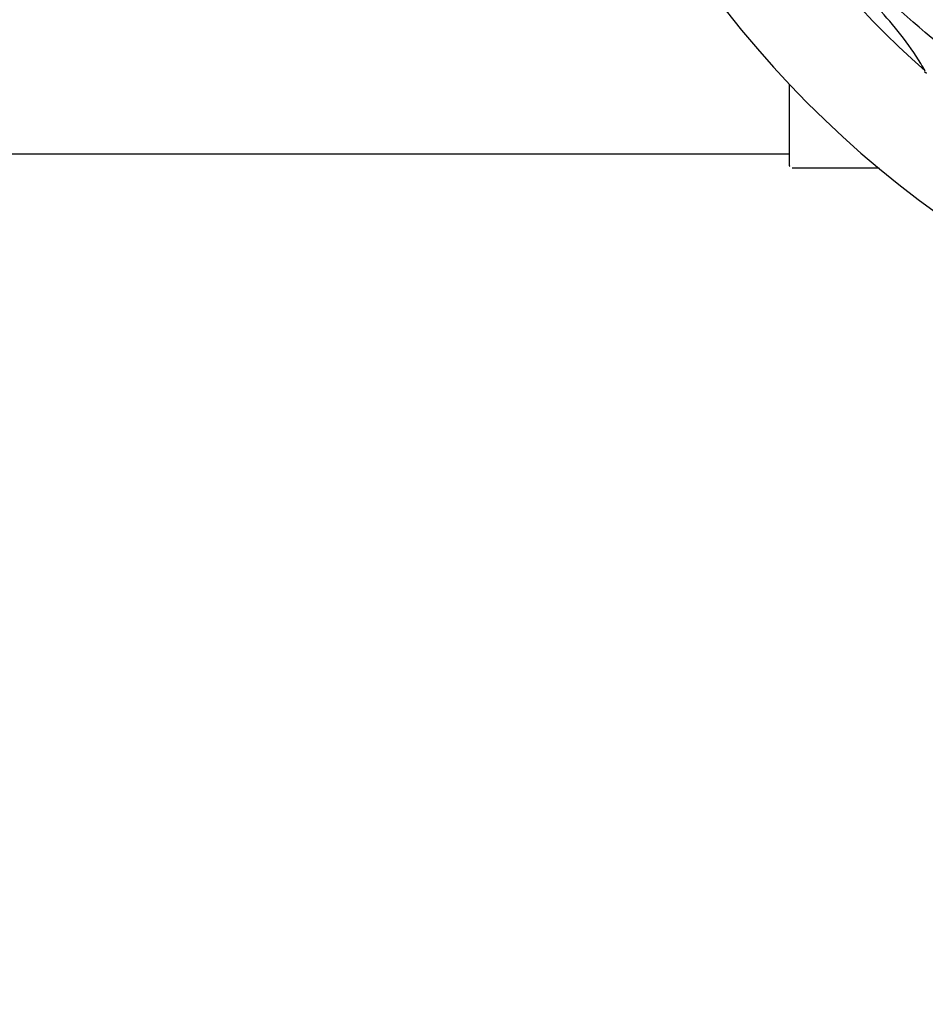
# Model space of a CAD drawing. Units: millimetres. Extents: x 18687 to 23553, y 1675 to 8407.
# Drawn here: x 19816 to 19909, y 3959 to 4061 of the extents above; entities that cross this region are included whole.
import ezdxf

# ---------------------------------------------------------------- set-up
doc = ezdxf.new("R2010")
doc.units = ezdxf.units.MM
doc.layers.add('COTAS', color=7, linetype='Continuous')
doc.styles.add('ARIAL', font='arial.ttf')
doc.dimstyles.new('Diseño_PlanosFabricacion', dxfattribs={"dimtxt": 40, "dimasz": 45, "dimexe": 10, "dimexo": 10, "dimgap": 10, "dimtad": 1, "dimtih": 1, "dimtoh": 1, "dimdec": 0, "dimzin": 1, "dimdsep": 46, "dimtxsty": 'ARIAL', "dimcen": 15, "dimadec": 0, "dimazin": 0, "dimtp": 0.05, "dimtm": 0.05, "dimtfac": 1, "dimtdec": 0, "dimtofl": 0, "dimtmove": 0, "dimatfit": 3, "dimfxl": 0, "dimtolj": 1, "dimarcsym": 0})

# ---------------------------------------------------------------- blocks, each defined once
blk = doc.blocks.new('*D5')
at = {"layer": 'COTAS', "color": 0, "lineweight": -2}
for p, q in [((21782.46, 4308.17), (21782.46, 3831.11)), ((19262.46, 4036.67), (19262.46, 3831.11)), ((19307.46, 3841.11), (21737.46, 3841.11))]:
    blk.add_line(p, q, dxfattribs=at)
at = {"layer": 'COTAS', "color": 0}
for points in [[(19307.46, 3848.61), (19307.46, 3833.61), (19262.46, 3841.11)], [(21737.46, 3848.61), (21737.46, 3833.61), (21782.46, 3841.11)]]:
    blk.add_solid(points, dxfattribs=at)
at = {"layer": 'Defpoints', "color": 0}
for p in [(21782.46, 4318.17), (19262.46, 4046.67), (21782.46, 3841.11)]:
    blk.add_point(p, dxfattribs=at)
at = {"layer": 'COTAS', "color": 0, "insert": (20384.96, 3871.53), "char_height": 40, "attachment_point": 5, "style": 'ARIAL'}
blk.add_mtext('\\A1;2520 mm', dxfattribs=at)
blk = doc.blocks.new('A$C45C9282E')
for p, q in [((689.14, 97), (688.95, 97.18)), ((675, 87.46), (675, 95.9)), ((546.51, 88.71), (675, 88.71)), ((680, 87.21), (675.25, 87.21)), ((684.25, 87.21), (680, 87.21))]:
    blk.add_line(p, q)
for centre, radius, start, end in [((752, 168.71), 106, 90.3322, 269.6678), ((752, 168.71), 95.24, 192.766, 228.6079), ((659.19, 79.84), 34.55, 31.7531, 43.7572), ((660.09, 80.42), 33.48, 30.1995, 31.7196), ((675.25, 87.46), 0.25, 180, 195)]:
    blk.add_arc(centre, radius, start, end)
blk.add_open_spline([(733.68, 81.01), (725.18, 82.3), (708.35, 87.42), (686.23, 101.99), (668.86, 122.49), (661.55, 139.04), (659.12, 147.67)], degree=3, knots=[0, 0, 0, 0, 0.244703, 0.492965, 0.744714, 1, 1, 1, 1])

msp = doc.modelspace()

# ---------------------------------------------------------------- block references
msp.add_blockref('A$C45C9282E', (19220.46, 3957.95))

# ---------------------------------------------------------------- dimensions: what is measured, and where the dimension line sits
at = {"layer": 'COTAS'}
dim = msp.add_linear_dim(base=(21782.46, 3841.11), p1=(19262.46, 4046.67), p2=(21782.46, 4318.17), dimstyle='Diseño_PlanosFabricacion', override={"dimpost": ' mm'}, dxfattribs=at)
dim.commit()
dim.dimension.update_dxf_attribs({"geometry": '*D5', "text_midpoint": (20384.96, 3841.11), "dimtype": 160})

doc.saveas('drawing.dxf')
